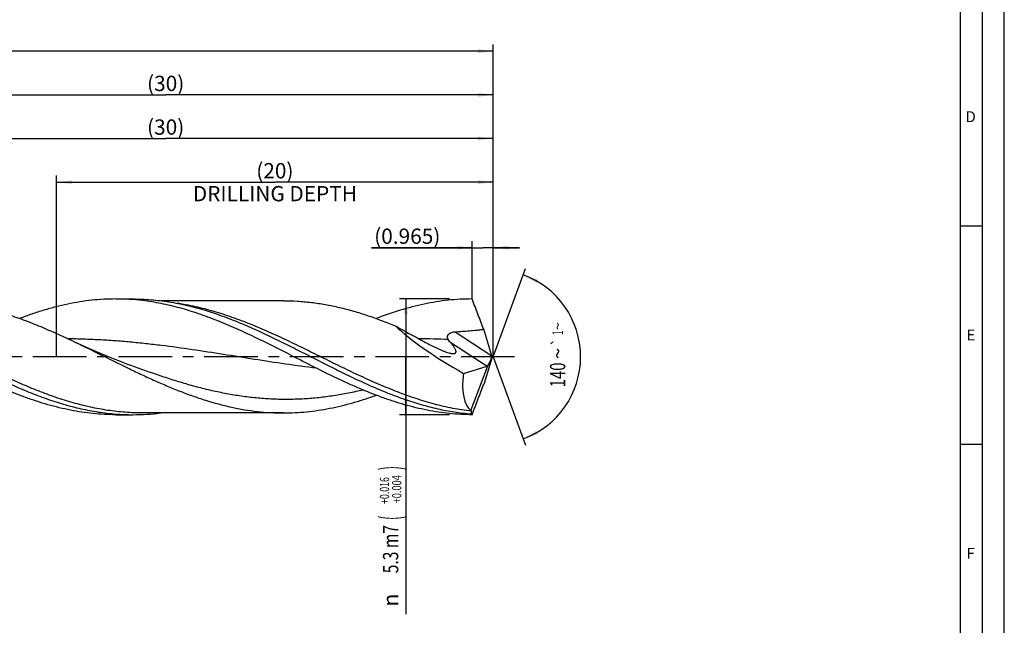
# Model space of a CAD drawing. Units: millimetres. Extents: x 0 to 594, y 0 to 420.
# Drawn here: x 369 to 594, y 119 to 257 of the extents above; entities that cross this region are included whole.
import ezdxf
from ezdxf.enums import TextEntityAlignment as Align

# ---------------------------------------------------------------- set-up
doc = ezdxf.new("R2010")
doc.units = ezdxf.units.MM
doc.header["$LTSCALE"] = 32.67
doc.linetypes.add('CENTER', pattern=[0.6, 0.375, -0.075, 0.075, -0.075])
doc.layers.get('0').update_dxf_attribs({"linetype": 'CONTINUOUS'})
for name, color, linetype in [('607767717-000-00-ED1_FORMAT', 7, 'CONTINUOUS'), ('607925064-000_AXIS', 7, 'CONTINUOUS'), ('607925064-000_CL', 7, 'CONTINUOUS'), ('607925064-000_DIM', 7, 'CONTINUOUS')]:
    doc.layers.add(name, color=color, linetype=linetype)
doc.styles.get("Standard").update_dxf_attribs({"font": 'TXT.SHX', "width": 0.7})
doc.styles.add('TEXTSTYLE_2', font='TXT.SHX', dxfattribs={"width": 0.6})
doc.styles.add('TEXTSTYLE_3', font='gdt', dxfattribs={"width": 0.7})
doc.dimstyles.new('DIMSTYLE_10', dxfattribs={"dimtxt": 3.5, "dimasz": 3.5, "dimexe": 1.5, "dimexo": 0, "dimgap": 0.875, "dimtad": 1, "dimdec": 3, "dimlfac": 0.2, "dimdsep": 46, "dimtxsty": 'STANDARD', "dimblk": '_FILLED', "dimblk1": '_FILLED', "dimblk2": '_FILLED', "dimcen": 0.09, "dimclrt": 2, "dimadec": 3, "dimazin": 2, "dimtp": 0.05, "dimtm": 0.05, "dimtfac": 1, "dimtdec": 3, "dimtofl": 0, "dimtmove": 0, "dimatfit": 3, "dimldrblk": '_FILLED', "dimfxl": 1, "dimtolj": 1, "dimarcsym": 0})
doc.dimstyles.new('DIMSTYLE_4', dxfattribs={"dimtxt": 3.5, "dimasz": 3.5, "dimexe": 1.5, "dimexo": 0, "dimgap": 0.875, "dimtad": 1, "dimdec": 3, "dimlfac": 0.2, "dimdsep": 46, "dimtxsty": 'STANDARD', "dimblk": '_FILLED', "dimblk1": '_FILLED', "dimblk2": '_FILLED', "dimcen": 0.09, "dimclrt": 2, "dimadec": 3, "dimazin": 2, "dimtol": 1, "dimtp": 0.016, "dimtm": -0.004, "dimtfac": 0.6, "dimtdec": 3, "dimtofl": 0, "dimtmove": 0, "dimatfit": 3, "dimldrblk": '_FILLED', "dimfxl": 1, "dimtolj": 1, "dimarcsym": 0})
doc.dimstyles.new('DIMSTYLE_5', dxfattribs={"dimtxt": 3.5, "dimasz": 3.5, "dimexe": 1.5, "dimexo": 0, "dimgap": 0.875, "dimtad": 1, "dimdec": 3, "dimlfac": 0.2, "dimdsep": 46, "dimtxsty": 'STANDARD', "dimblk": '_FILLED', "dimblk1": '_FILLED', "dimblk2": '_FILLED', "dimcen": 0.09, "dimclrt": 2, "dimadec": 3, "dimazin": 2, "dimtp": 1.5, "dimtm": 1.5, "dimtfac": 1, "dimtdec": 3, "dimtofl": 0, "dimtmove": 0, "dimatfit": 3, "dimldrblk": '_FILLED', "dimfxl": 1, "dimtolj": 1, "dimarcsym": 0})
doc.dimstyles.new('DIMSTYLE_6', dxfattribs={"dimtxt": 3.5, "dimasz": 3.5, "dimexe": 1.5, "dimexo": 0, "dimgap": 0.875, "dimtad": 1, "dimdec": 3, "dimlfac": 0.2, "dimdsep": 46, "dimtxsty": 'STANDARD', "dimblk": '_FILLED', "dimblk1": '_FILLED', "dimblk2": '_FILLED', "dimcen": 0.09, "dimclrt": 2, "dimadec": 3, "dimazin": 2, "dimtol": 1, "dimtp": 1.5, "dimtm": 1.5, "dimtfac": 1, "dimtdec": 3, "dimtofl": 0, "dimtmove": 0, "dimatfit": 3, "dimldrblk": '_FILLED', "dimfxl": 1, "dimtolj": 1, "dimarcsym": 0})
doc.dimstyles.new('DIMSTYLE_8', dxfattribs={"dimtxt": 3.5, "dimasz": 3.5, "dimexe": 1.5, "dimexo": 0, "dimgap": 3.5, "dimtad": 1, "dimdec": 3, "dimlfac": 0.2, "dimdsep": 46, "dimtxsty": 'STANDARD', "dimblk": '_FILLED', "dimblk1": '_FILLED', "dimblk2": '_FILLED', "dimcen": 0.09, "dimclrt": 2, "dimaunit": 1, "dimadec": 3, "dimazin": 2, "dimtol": 1, "dimtp": 1, "dimtm": 1, "dimtfac": 1, "dimtdec": 3, "dimtofl": 0, "dimtmove": 0, "dimatfit": 3, "dimldrblk": '_FILLED', "dimfxl": 1, "dimtolj": 1, "dimarcsym": 0})
doc.dimstyles.new('DIMSTYLE_9', dxfattribs={"dimtxt": 3.5, "dimasz": 3.5, "dimexe": 1.5, "dimexo": 0, "dimgap": 0.875, "dimtad": 1, "dimdec": 3, "dimlfac": 0.2, "dimdsep": 46, "dimtxsty": 'STANDARD', "dimblk": '_FILLED', "dimblk1": '_FILLED', "dimblk2": '_FILLED', "dimcen": 0.09, "dimclrt": 2, "dimadec": 3, "dimazin": 2, "dimtp": 0.1, "dimtm": 0.1, "dimtfac": 1, "dimtdec": 3, "dimtofl": 0, "dimtmove": 0, "dimatfit": 3, "dimldrblk": '_FILLED', "dimfxl": 1, "dimtolj": 1, "dimarcsym": 0})

# ---------------------------------------------------------------- blocks, each defined once
blk = doc.blocks.new('_FILLED')
at = {"color": 0, "linetype": 'BYBLOCK'}
blk.add_solid([(0, 0), (-1, 0.125), (-1, -0.125)], dxfattribs=at)
blk = doc.blocks.new('*D3')
at = {"layer": '607925064-000_DIM', "color": 3, "linetype": 'CONTINUOUS'}
for p, q in [((467, 193.25), (455.5, 193.25)), ((457, 193.25), (457, 180)), ((457, 166.75), (457, 180)), ((457, 180), (457, 121.08)), ((467, 166.75), (455.5, 166.75))]:
    blk.add_line(p, q, dxfattribs=at)
at = {"layer": '607925064-000_DIM', "color": 3, "linetype": 'CONTINUOUS', "xscale": 3.5, "yscale": 3.5, "zscale": 3.5}
for p, rotation in [((457, 193.25), 90), ((457, 166.75), 270)]:
    blk.add_blockref('_FILLED', p, dxfattribs=dict(at, rotation=rotation))
at = {"layer": '607925064-000_DIM', "color": 2, "linetype": 'CONTINUOUS'}
for s, height, width, p in [(')', 4.9, 0.428571, (455.95, 155)), ('(', 4.9, 0.428571, (455.95, 143.6)), ('5.3 m7', 3.5, 0.75, (455.25, 141.5))]:
    blk.add_text(s, height=height, rotation=90, dxfattribs=dict(at, width=width)).set_placement(p, align=Align.RIGHT)
at = {"layer": '607925064-000_DIM', "color": 2, "linetype": 'CONTINUOUS', "style": 'TEXTSTYLE_2'}
for s, width, p in [('+0.016', 0.702381, (453.15, 152.45)), ('+0.004', 0.738095, (455.95, 152.9))]:
    blk.add_text(s, height=2.1, rotation=90, dxfattribs=dict(at, width=width)).set_placement(p, align=Align.RIGHT)
at = {"layer": '607925064-000_DIM', "color": 2, "linetype": 'CONTINUOUS', "style": 'TEXTSTYLE_3'}
blk.add_text('n', height=3.5, rotation=90, dxfattribs=at).set_placement((455.25, 125.75), align=Align.RIGHT)
blk = doc.blocks.new('*D4')
at = {"layer": '607925064-000_DIM', "color": 3, "linetype": 'CONTINUOUS'}
for p, q in [((327, 180), (327, 241.5)), ((477, 180), (477, 241.5)), ((327, 240), (402, 240)), ((477, 240), (402, 240))]:
    blk.add_line(p, q, dxfattribs=at)
at = {"layer": '607925064-000_DIM', "color": 3, "linetype": 'CONTINUOUS', "xscale": 3.5, "yscale": 3.5, "zscale": 3.5, "rotation": 180}
blk.add_blockref('_FILLED', (327, 240), dxfattribs=at)
at = {"layer": '607925064-000_DIM', "color": 3, "linetype": 'CONTINUOUS', "xscale": 3.5, "yscale": 3.5, "zscale": 3.5}
blk.add_blockref('_FILLED', (477, 240), dxfattribs=at)
at = {"layer": '607925064-000_DIM', "color": 2, "linetype": 'CONTINUOUS', "insert": (402, 244.375), "char_height": 3.5, "width": 12.375, "attachment_point": 2, "line_spacing_factor": 0.9}
blk.add_mtext('(30)', dxfattribs=at)
blk = doc.blocks.new('*D5')
at = {"layer": '607925064-000_DIM', "color": 3, "linetype": 'CONTINUOUS'}
for p, q in [((147, 180), (147, 251.5)), ((477, 180), (477, 251.5)), ((147, 250), (312, 250)), ((477, 250), (312, 250))]:
    blk.add_line(p, q, dxfattribs=at)
at = {"layer": '607925064-000_DIM', "color": 3, "linetype": 'CONTINUOUS', "xscale": 3.5, "yscale": 3.5, "zscale": 3.5, "rotation": 180}
blk.add_blockref('_FILLED', (147, 250), dxfattribs=at)
at = {"layer": '607925064-000_DIM', "color": 3, "linetype": 'CONTINUOUS', "xscale": 3.5, "yscale": 3.5, "zscale": 3.5}
blk.add_blockref('_FILLED', (477, 250), dxfattribs=at)
at = {"layer": '607925064-000_DIM', "color": 2, "linetype": 'CONTINUOUS'}
for s, height, width, p in [('66', 3.5, 0.785714, (308.3, 250.88)), ('1.5', 2.45, 0.619048, (316.18, 251.4)), ('MIN. TOOL LENGTH ', 3.5, 0.756303, (307, 244.75)), ('56.0', 3.5, 0.714286, (334.5, 244.75))]:
    blk.add_text(s, height=height, dxfattribs=dict(at, width=width)).set_placement(p, align=Align.CENTER)
at = {"layer": '607925064-000_DIM', "color": 2, "linetype": 'CONTINUOUS', "style": 'TEXTSTYLE_3'}
blk.add_text('`', height=2.45, dxfattribs=at).set_placement((312.48, 251.4), align=Align.CENTER)
blk = doc.blocks.new('*D8')
at = {"layer": '607925064-000_DIM', "color": 3, "linetype": 'CONTINUOUS'}
for p, q in [((377, 180), (377, 221.5)), ((477, 180), (477, 221.5)), ((377, 220), (427, 220)), ((477, 220), (427, 220))]:
    blk.add_line(p, q, dxfattribs=at)
at = {"layer": '607925064-000_DIM', "color": 3, "linetype": 'CONTINUOUS', "xscale": 3.5, "yscale": 3.5, "zscale": 3.5, "rotation": 180}
blk.add_blockref('_FILLED', (377, 220), dxfattribs=at)
at = {"layer": '607925064-000_DIM', "color": 3, "linetype": 'CONTINUOUS', "xscale": 3.5, "yscale": 3.5, "zscale": 3.5}
blk.add_blockref('_FILLED', (477, 220), dxfattribs=at)
at = {"layer": '607925064-000_DIM', "color": 2, "linetype": 'CONTINUOUS', "insert": (427, 224.375), "char_height": 3.5, "width": 56, "attachment_point": 2, "line_spacing_factor": 0.9}
blk.add_mtext('(20)\\PDRILLING DEPTH', dxfattribs=at)
blk = doc.blocks.new('*D9')
at = {"layer": '607925064-000_DIM', "color": 3, "linetype": 'CONTINUOUS'}
for q in [(484.35, 200.2), (484.35, 159.8)]:
    blk.add_line((477, 180), q, dxfattribs=at)
for start, end in [(0, 70), (-70, 0)]:
    blk.add_arc((477, 180), 20, start, end, dxfattribs=at)
for points in [[(487.2, 197.71), (483.84, 198.79), (486.83, 196.92)], [(486.83, 163.08), (483.84, 161.21), (487.2, 162.29)]]:
    blk.add_solid(points, dxfattribs=at)
at = {"layer": '607925064-000_DIM', "color": 2, "linetype": 'CONTINUOUS', "style": 'TEXTSTYLE_3'}
for s, height, p in [('~', 2.45, (492.98, 187.02)), ('`', 2.45, (492.98, 183.38)), ('~', 3.5, (493.5, 180.78))]:
    blk.add_text(s, height=height, rotation=89.9198, dxfattribs=at).set_placement(p, align=Align.CENTER)
at = {"layer": '607925064-000_DIM', "color": 2, "linetype": 'CONTINUOUS'}
for s, height, width, p in [('1', 2.45, 0.571429, (492.98, 185.51)), ('140', 3.5, 0.714286, (493.49, 175.86))]:
    blk.add_text(s, height=height, rotation=89.9198, dxfattribs=dict(at, width=width)).set_placement(p, align=Align.CENTER)
blk = doc.blocks.new('*D10')
at = {"layer": '607925064-000_DIM', "color": 3, "linetype": 'CONTINUOUS'}
for p, q in [((472.18, 193.25), (472.18, 206.5)), ((477, 180), (477, 206.5)), ((472.18, 205), (449.14, 205)), ((449.14, 205), (474.59, 205)), ((483, 205), (474.59, 205)), ((477, 205), (483, 205))]:
    blk.add_line(p, q, dxfattribs=at)
at = {"layer": '607925064-000_DIM', "color": 3, "linetype": 'CONTINUOUS', "xscale": 3.5, "yscale": 3.5, "zscale": 3.5}
blk.add_blockref('_FILLED', (472.18, 205), dxfattribs=at)
at = {"layer": '607925064-000_DIM', "color": 3, "linetype": 'CONTINUOUS', "xscale": 3.5, "yscale": 3.5, "zscale": 3.5, "rotation": 180}
blk.add_blockref('_FILLED', (477, 205), dxfattribs=at)
at = {"layer": '607925064-000_DIM', "color": 2, "linetype": 'CONTINUOUS', "insert": (464.89, 209.38), "char_height": 3.5, "width": 23.625, "attachment_point": 3, "line_spacing_factor": 0.9}
blk.add_mtext('(0.965)', dxfattribs=at)
blk = doc.blocks.new('*D11')
at = {"layer": '607925064-000_DIM', "color": 3, "linetype": 'CONTINUOUS'}
for p, q in [((327, 180), (327, 231.5)), ((327, 230), (402, 230)), ((477, 230), (402, 230)), ((477, 180), (477, 231.5))]:
    blk.add_line(p, q, dxfattribs=at)
at = {"layer": '607925064-000_DIM', "color": 3, "linetype": 'CONTINUOUS', "xscale": 3.5, "yscale": 3.5, "zscale": 3.5, "rotation": 180}
blk.add_blockref('_FILLED', (327, 230), dxfattribs=at)
at = {"layer": '607925064-000_DIM', "color": 3, "linetype": 'CONTINUOUS', "xscale": 3.5, "yscale": 3.5, "zscale": 3.5}
blk.add_blockref('_FILLED', (477, 230), dxfattribs=at)
at = {"layer": '607925064-000_DIM', "color": 2, "linetype": 'CONTINUOUS', "insert": (402, 234.375), "char_height": 3.5, "width": 12.375, "attachment_point": 2, "line_spacing_factor": 0.9}
blk.add_mtext('(30)', dxfattribs=at)

msp = doc.modelspace()

# ---------------------------------------------------------------- linework, layer by layer
at = {"layer": '607767717-000-00-ED1_FORMAT', "color": 3, "linetype": 'CONTINUOUS'}
for p, q in [((594, 0), (594, 420)), ((589, 5), (589, 415)), ((584, 210), (589, 210)), ((584, 160), (589, 160))]:
    msp.add_line(p, q, dxfattribs=at)
at = {"layer": '607767717-000-00-ED1_FORMAT', "color": 7, "linetype": 'CONTINUOUS'}
msp.add_line((584, 10), (584, 410), dxfattribs=at)
at = {"layer": '607925064-000_AXIS', "color": 1, "linetype": 'CENTER'}
msp.add_line((481.8848, 180), (144, 180), dxfattribs=at)
at = {"layer": '607925064-000_CL', "color": 7, "linetype": 'CONTINUOUS'}
for p, q in [((390.5524, 193.25), (394.5021, 193.25)), ((396.71, 192.8795), (396.705, 192.8801)), ((396.71, 192.8775), (396.705, 192.878)), ((428.9546, 192.85), (400.8761, 192.85)), ((476.6719, 180.2666), (474.8083, 186.3213)), ((393.1442, 178.3564), (393.144, 178.3564)), ((476.6719, 179.7334), (474.8083, 173.6787)), ((476.7043, 180.1623), (476.7043, 179.8377)), ((470.1575, 176.2205), (475.6307, 177.8563)), ((471.8978, 167.6796), (475.7823, 177.9253)), ((428.9546, 167.15), (396.7019, 167.15)), ((390.5524, 166.75), (394.5021, 166.75))]:
    msp.add_line(p, q, dxfattribs=at)
at = {"layer": '607925064-000_CL', "color": 9, "linetype": 'CONTINUOUS'}
for p, q in [((468.2454, 185.7389), (476.6719, 180.2666)), ((467.0858, 183.4054), (475.6307, 177.8563))]:
    msp.add_line(p, q, dxfattribs=at)
at = {"layer": '607925064-000_CL', "color": 7, "linetype": 'CONTINUOUS'}
msp.add_lwpolyline([(393.1442, 178.3564), (391.6306, 178.9258), (390.0694, 179.5324), (388.5496, 180.1423), (387.0717, 180.7547), (385.6354, 181.3688), (384.2389, 181.9848), (382.8817, 182.6018), (381.5644, 183.2189), (381.3478, 183.3221)], dxfattribs=at)
for centre, radius, start, end in [((390.5358, 141.6231), 51.6269, 83.136904, 89.981551), ((394.4807, 218.4961), 51.7461, 270.023663, 277.099514)]:
    msp.add_arc(centre, radius, start, end, dxfattribs=at)
at = {"layer": '607925064-000_CL', "color": 9, "linetype": 'CONTINUOUS'}
msp.add_arc((459.4569, 17.586), 166.542, 87.511853, 89.816671, dxfattribs=at)
at = {"layer": '607925064-000_CL', "color": 7, "linetype": 'CONTINUOUS'}
for centre, major_axis, ratio, start_param, end_param in [((473.5147, 180), (21.8635, -12.1022), 0.19757868, -2.4976009, -1.61510414), ((476.2453, 179.7985), (0.6953, 2.0744), 0.14987662, -2.64473988, -1.34454834), ((477.425, 179.0324), (-1.1559, 3.2596), 0.09417758, 1.14933022, 1.1836565), ((477.425, 180.9676), (1.1559, 3.2596), 0.09417758, -4.32524915, -4.29092288), ((476.9581, 180), (4.326, 12.7144), 0.43046241, -4.26842141, -3.28426897), ((475.8514, 180.0543), (0.4331, 2.2109), 0.42207988, -2.92330774, -2.77429568), ((476.7043, 180), (4.4918, 12.8332), 0.14609715, -3.37860725, -3.33653708)]:
    msp.add_ellipse(centre, major_axis=major_axis, ratio=ratio, start_param=start_param, end_param=end_param, dxfattribs=at)
for points, knots in [([(390.5524, 193.25), (389.6364, 193.25), (387.8015, 193.2006), (385.051, 192.9781), (382.3009, 192.611), (379.5514, 192.1025), (376.8027, 191.4589), (374.0547, 190.6874), (371.3077, 189.7966), (369.4876, 189.1342), (368.5776, 188.7868)], [0, 0, 0, 0, 0.12185452, 0.24405941, 0.36694443, 0.49080741, 0.61589306, 0.74238763, 0.87040904, 1, 1, 1, 1]), ([(394.5021, 193.25), (395.8784, 193.25), (398.6411, 193.1376), (402.7781, 192.6366), (406.912, 191.8168), (409.6418, 191.0783), (411.0048, 190.6659)], [0, 0, 0, 0, 0.24634164, 0.49425407, 0.74512382, 1, 1, 1, 1]), ([(430.849, 180.2631), (428.0164, 181.7073), (423.784, 183.8588), (418.0793, 186.513), (413.818, 188.3208), (410.2469, 189.6484), (407.3885, 190.5761), (405.2544, 191.1974), (403.1199, 191.7431), (400.9853, 192.2099), (398.8503, 192.5941), (397.4231, 192.7941), (396.71, 192.8795)], [0, 0, 0, 0, 0.26065184, 0.38915026, 0.51571464, 0.64003267, 0.70132179, 0.76203862, 0.82221269, 0.88188975, 0.94112766, 1, 1, 1, 1]), ([(428.9546, 192.85), (430.0235, 192.8501), (432.1656, 192.7845), (435.3759, 192.4914), (438.5854, 192.0075), (441.7938, 191.3417), (445.0007, 190.5029), (448.2064, 189.5052), (451.4105, 188.363), (453.533, 187.5227), (454.5947, 187.0846)], [0, 0, 0, 0, 0.12121515, 0.24287399, 0.36538969, 0.4891114, 0.6143141, 0.7411674, 0.86974281, 1, 1, 1, 1]), ([(472.1774, 193.2501), (471.2615, 193.25), (469.4268, 193.2003), (466.6764, 192.9784), (463.9265, 192.611), (460.2425, 191.93), (455.6314, 190.7326), (452.0129, 189.4777), (450.2042, 188.7874)], [0, 0, 0, 0, 0.12186727, 0.24408378, 0.36698203, 0.49085689, 0.74240265, 1, 1, 1, 1]), ([(474.8083, 186.3213), (474.3655, 187.4681), (473.4785, 189.7739), (472.6073, 192.0857), (472.1774, 193.25)], [0, 0, 0, 0, 0.49759991, 1, 1, 1, 1]), ([(330.9682, 190.1657), (333.661, 189.285), (337.6606, 187.729), (342.9045, 185.3642), (346.8676, 183.4525), (350.8294, 181.4613), (354.7907, 179.4364), (358.7523, 177.4245), (362.7146, 175.472), (366.6783, 173.6239), (370.6442, 171.9231), (374.6127, 170.4091), (378.5844, 169.1174), (382.5596, 168.0788), (386.5382, 167.3182), (390.5192, 166.8541), (393.1774, 166.75), (394.5021, 166.75)], [0, 0, 0, 0, 0.12451914, 0.18828593, 0.25282307, 0.31787865, 0.38315881, 0.44835201, 0.51315351, 0.57728982, 0.64054171, 0.70276455, 0.7639044, 0.82400749, 0.88322097, 0.94178278, 1, 1, 1, 1]), ([(365.4207, 189.8588), (366.759, 189.4342), (369.4351, 188.5064), (373.413, 186.9276), (377.3888, 185.188), (380.0264, 183.9534), (381.3478, 183.3222)], [0, 0, 0, 0, 0.24446759, 0.4929433, 0.74502439, 1, 1, 1, 1]), ([(411.0048, 190.6659), (412.2837, 190.279), (414.842, 189.4267), (418.6446, 187.9581), (422.4451, 186.3204), (426.2439, 184.5486), (430.0414, 182.6802), (433.8383, 180.7551), (437.6349, 178.814), (441.4319, 176.8981), (445.2296, 175.0478), (449.0287, 173.3026), (452.8297, 171.6996), (456.633, 170.2731), (460.439, 169.0538), (464.248, 168.0683), (468.0596, 167.3383), (470.6123, 167.0317), (471.8853, 166.9262)], [0, 0, 0, 0, 0.06103163, 0.12309605, 0.18613565, 0.25001414, 0.3145303, 0.37943513, 0.44445117, 0.50929289, 0.5736874, 0.63739474, 0.70022674, 0.76206359, 0.82286647, 0.88268511, 0.94165694, 1, 1, 1, 1]), ([(454.5947, 187.0846), (455.1847, 186.7524), (456.366, 186.094), (458.1428, 185.1208), (459.6253, 184.3191), (460.8107, 183.6794), (461.4031, 183.3591), (461.699, 183.1984)], [0, 0, 0, 0, 0.2508654, 0.50097762, 0.75053481, 0.87523418, 1, 1, 1, 1]), ([(466.687, 183.9708), (466.6611, 184.019), (466.6136, 184.1174), (466.5587, 184.2717), (466.5242, 184.4319), (466.5149, 184.5972), (466.5359, 184.765), (466.5913, 184.9303), (466.6817, 185.0866), (466.8036, 185.228), (466.9505, 185.351), (467.171, 185.4891), (467.475, 185.6139), (467.8568, 185.7029), (468.1161, 185.7311), (468.2454, 185.7389)], [0, 0, 0, 0, 0.05620672, 0.11207937, 0.16788935, 0.22412191, 0.28144446, 0.3405923, 0.40206684, 0.46585525, 0.53145216, 0.59817215, 0.7326484, 0.86686481, 1, 1, 1, 1]), ([(468.2454, 185.7389), (468.7942, 185.7721), (469.8913, 185.8416), (471.5354, 185.9627), (472.9028, 186.087), (473.9934, 186.2101), (474.5371, 186.282), (474.8083, 186.3213)], [0, 0, 0, 0, 0.25027406, 0.50042991, 0.75038274, 0.87524587, 1, 1, 1, 1]), ([(381.3478, 183.3222), (383.3395, 182.3706), (387.3029, 180.4186), (392.2454, 177.9663), (396.215, 176.0628), (399.1873, 174.6888), (402.1602, 173.3842), (405.1337, 172.1656), (408.1082, 171.0494), (412.0505, 169.725), (416.0232, 168.6491), (420.0154, 167.8766), (422.9947, 167.4591), (425.9744, 167.2065), (427.9624, 167.15), (428.9546, 167.15)], [0, 0, 0, 0, 0.13045074, 0.26109036, 0.32606785, 0.39061426, 0.45459869, 0.51791919, 0.58050346, 0.64231724, 0.76366319, 0.82335736, 0.88253977, 0.94136251, 1, 1, 1, 1]), ([(461.699, 183.1984), (462.1343, 182.9619), (462.7888, 182.6172), (463.6675, 182.1817), (464.3206, 181.8732), (464.9684, 181.585), (465.6073, 181.3219), (466.2309, 181.0911), (466.6451, 180.9609), (466.8486, 180.9056)], [0, 0, 0, 0, 0.26314755, 0.39291326, 0.52098513, 0.6468057, 0.76955306, 0.88796209, 1, 1, 1, 1]), ([(467.0858, 183.4054), (467.0476, 183.4487), (466.8989, 183.6254), (466.7689, 183.8183), (466.687, 183.9708)], [0, 0, 0, 0, 0.25027004, 1, 1, 1, 1]), ([(466.8486, 180.9056), (466.9616, 180.8749), (467.1808, 180.8206), (467.4529, 180.7709), (467.6586, 180.7478), (467.8008, 180.74), (467.9335, 180.742), (468.055, 180.7549), (468.1639, 180.7794), (468.2587, 180.8164), (468.3378, 180.8667), (468.3997, 180.9306), (468.4428, 181.007), (468.467, 181.0941), (468.4737, 181.19), (468.4643, 181.2936), (468.4404, 181.4038), (468.4034, 181.5198), (468.3547, 181.6406), (468.2739, 181.811), (468.1496, 182.0303), (467.9751, 182.2968), (467.7774, 182.5695), (467.561, 182.8465), (467.3293, 183.1264), (467.1683, 183.3121), (467.0858, 183.4054)], [0, 0, 0, 0, 0.07737784, 0.14928532, 0.18271249, 0.21415975, 0.24342187, 0.27033093, 0.29482468, 0.31701858, 0.33729978, 0.35637528, 0.37518925, 0.39469826, 0.41563789, 0.43843481, 0.46325584, 0.49008906, 0.51882219, 0.54929351, 0.61477443, 0.68529237, 0.75979397, 0.83745583, 0.9176832, 1, 1, 1, 1]), ([(390.5524, 166.75), (389.6911, 166.75), (387.966, 166.7937), (385.38, 166.9904), (382.7941, 167.3154), (379.3315, 167.9189), (375.8821, 168.7648), (372.4565, 169.8193), (369.8734, 170.7144), (367.2911, 171.7011), (364.7093, 172.7696), (362.1278, 173.9091), (358.675, 175.5139), (354.3714, 177.6351), (350.9444, 179.3859), (349.224, 180.2631)], [0, 0, 0, 0, 0.05882453, 0.11779886, 0.1770649, 0.23675221, 0.35778007, 0.41929471, 0.48151717, 0.54445222, 0.60807592, 0.67233651, 0.73716186, 0.86810848, 1, 1, 1, 1]), ([(472.1774, 166.7499), (471.3161, 166.75), (469.591, 166.794), (467.0049, 166.9902), (464.4191, 167.3154), (461.8338, 167.766), (459.249, 168.3375), (456.6649, 169.0243), (454.0813, 169.819), (450.6184, 171.0196), (447.177, 172.3975), (443.7529, 173.9093), (440.3, 175.5137), (435.9964, 177.6351), (432.5694, 179.3859), (430.849, 180.2631)], [0, 0, 0, 0, 0.05882376, 0.11779683, 0.17706215, 0.23674865, 0.29696641, 0.35780203, 0.41931416, 0.48153673, 0.60808184, 0.67234215, 0.73716503, 0.86811048, 1, 1, 1, 1]), ([(472.1774, 166.75), (472.6073, 167.9143), (473.4785, 170.2261), (474.3655, 172.5319), (474.8083, 173.6787)], [0, 0, 0, 0, 0.50239333, 1, 1, 1, 1]), ([(428.9546, 167.15), (429.8403, 167.1499), (431.6142, 167.1949), (434.2736, 167.3962), (436.9326, 167.7298), (439.5911, 168.1914), (442.2491, 168.7761), (444.9063, 169.4784), (447.5629, 170.2902), (449.3238, 170.8956), (450.2042, 171.2134)], [0, 0, 0, 0, 0.12219281, 0.24469435, 0.36779939, 0.49177063, 0.61683082, 0.74315659, 0.87085989, 1, 1, 1, 1]), ([(471.9343, 167.537), (471.9385, 167.5235), (471.9446, 167.4924), (471.9486, 167.4398), (471.9482, 167.3764), (471.9414, 167.2719), (471.9214, 167.1203), (471.8987, 166.9942), (471.8853, 166.9262)], [0, 0, 0, 0, 0.06837004, 0.15371841, 0.25656263, 0.37649948, 0.66278639, 1, 1, 1, 1]), ([(471.8853, 166.9262), (471.9033, 166.8986), (471.9418, 166.849), (472.0126, 166.7914), (472.0924, 166.7569), (472.149, 166.75), (472.1774, 166.75)], [0, 0, 0, 0, 0.27708048, 0.52567496, 0.76084245, 1, 1, 1, 1])]:
    msp.add_open_spline(points, degree=3, knots=knots, dxfattribs=at)
at = {"layer": '607925064-000_CL', "color": 9, "linetype": 'CONTINUOUS'}
for points, knots in [([(471.9343, 167.537), (470.5244, 167.7068), (467.6972, 168.1587), (463.4836, 169.1431), (459.2738, 170.4112), (455.0681, 171.9288), (450.8657, 173.656), (446.6658, 175.5476), (442.4678, 177.5544), (438.2706, 179.6244), (434.0737, 181.7041), (429.876, 183.7398), (425.6769, 185.6787), (421.4755, 187.4706), (417.2711, 189.0687), (413.0628, 190.4309), (408.8506, 191.521), (406.022, 192.0501), (404.6108, 192.2592)], [0, 0, 0, 0, 0.05912651, 0.11907331, 0.18002902, 0.24206941, 0.3051572, 0.36915034, 0.43382029, 0.49887611, 0.56399206, 0.62883704, 0.69310424, 0.75653965, 0.81896765, 0.88031147, 0.94060604, 1, 1, 1, 1]), ([(396.7019, 167.15), (395.3773, 167.15), (392.7197, 167.2509), (388.7393, 167.7008), (384.7611, 168.4383), (380.7861, 169.4454), (376.8144, 170.698), (372.8456, 172.1662), (368.8795, 173.8158), (364.9154, 175.6082), (360.9526, 177.502), (356.9907, 179.4534), (353.0288, 181.4174), (349.0666, 183.3487), (345.1032, 185.2028), (339.8567, 187.4972), (335.8584, 189.0054), (333.168, 189.8588)], [0, 0, 0, 0, 0.05844527, 0.11721599, 0.17660251, 0.2368303, 0.29803937, 0.36027443, 0.42348525, 0.48753534, 0.55221704, 0.61727081, 0.68240721, 0.74733025, 0.8117609, 0.87546027, 1, 1, 1, 1]), ([(436.5281, 177.3832), (434.1554, 177.6747), (429.4122, 178.3235), (422.3106, 179.4192), (415.2099, 180.5579), (408.1084, 181.6553), (402.1838, 182.4683), (397.4421, 183.0211), (393.8883, 183.379), (390.3344, 183.6738), (386.7803, 183.9), (383.2261, 184.0533), (380.856, 184.105), (379.6713, 184.118)], [0, 0, 0, 0, 0.1251495, 0.25060481, 0.37617451, 0.50163428, 0.62679135, 0.68922061, 0.75154415, 0.81376766, 0.87590422, 0.93797343, 1, 1, 1, 1]), ([(447.2192, 172.4082), (446.0974, 172.1432), (443.8528, 171.6555), (440.4711, 171.062), (437.0885, 170.6197), (433.7053, 170.3358), (430.3217, 170.2158), (426.938, 170.2614), (424.1209, 170.4368), (421.8694, 170.6571), (419.6124, 170.9309), (416.7895, 171.3704), (413.4083, 172.0431), (410.0281, 172.8497), (406.6489, 173.7772), (403.2706, 174.8093), (398.7546, 176.3064), (395.3884, 177.5253), (393.1442, 178.3564)], [0, 0, 0, 0, 0.06247292, 0.12445763, 0.18603183, 0.24730281, 0.30839916, 0.36946291, 0.43063834, 0.46131301, 0.49206548, 0.55385405, 0.61609994, 0.67886125, 0.74216247, 0.80598954, 0.87029561, 1, 1, 1, 1])]:
    msp.add_open_spline(points, degree=3, knots=knots, dxfattribs=at)

# ---------------------------------------------------------------- texts
at = {"layer": '607767717-000-00-ED1_FORMAT', "color": 2, "linetype": 'CONTINUOUS', "char_height": 2.5, "attachment_point": 1, "line_spacing_factor": 0.9}
for s, insert, width in [('D', (585.131, 236.25), 4.107143), ('E', (585.369, 186.25), 3.392857), ('F', (585.369, 136.25), 3.392857)]:
    msp.add_mtext(s, dxfattribs=dict(at, insert=insert, width=width))

# ---------------------------------------------------------------- dimensions: what is measured, and where the dimension line sits
at = {"layer": '607925064-000_DIM', "color": 3, "linetype": 'CONTINUOUS'}
for base, p1, text, dimstyle, picture, middle in [((477, 250), (147, 180), '<>\\PMIN. TOOL LENGTH 56.0[.1]', 'DIMSTYLE_6', '*D5', (312, 250)), ((477, 240), (327, 180), '(<>)', 'DIMSTYLE_5', '*D4', (402, 240)), ((477, 230), (327, 180), '(<>)', 'DIMSTYLE_9', '*D11', (402, 230)), ((477, 220), (377, 180), '(<>)\\PDRILLING DEPTH', 'DIMSTYLE_9', '*D8', (427, 220))]:
    dim = msp.add_linear_dim(base=base, p1=p1, p2=(477, 180), text=text, dimstyle=dimstyle, dxfattribs=at)
    dim.commit()
    dim.dimension.update_dxf_attribs({"geometry": picture, "text_midpoint": middle, "dimtype": 160})
dim = msp.add_linear_dim(base=(472.1774, 205), p1=(477, 180), p2=(472.1774, 193.25), angle=180, text='(<>)', dimstyle='DIMSTYLE_10', dxfattribs=at)
dim.commit()
dim.dimension.update_dxf_attribs({"geometry": '*D10', "text_midpoint": (457.0106, 205), "dimtype": 160})
dim = msp.add_angular_dim_2l(base=(497.00002, 180), line1=((476.931596, 180.187939), (477, 180)), line2=((476.931596, 179.812061), (477, 180)), dimstyle='DIMSTYLE_8', dxfattribs=at)
dim.commit()
dim.dimension.update_dxf_attribs({"geometry": '*D9', "text_midpoint": (496.999999, 179.971494), "dimtype": 162})
dim = msp.add_linear_dim(base=(457, 193.25), p1=(467, 166.75), p2=(467, 193.25), angle=90, text='%%c<>', dimstyle='DIMSTYLE_4', override={"dimpost": '<>m7'}, dxfattribs=at)
dim.commit()
dim.dimension.update_dxf_attribs({"geometry": '*D3', "text_midpoint": (457, 138.0417), "dimtype": 160})

doc.saveas('drawing.dxf')
